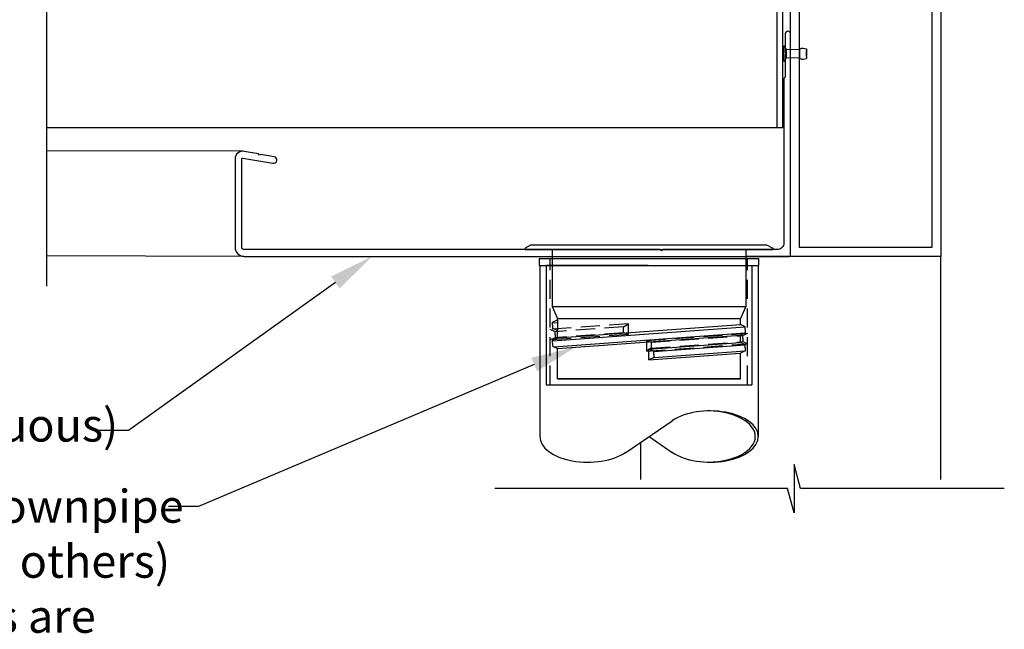
# Model space of a CAD drawing. Units: millimetres. Extents: x 5305 to 53915, y -11887 to 10420.
# Drawn here: x 6308 to 6636, y 3204 to 3407 of the extents above; entities that cross this region are included whole.
import ezdxf
from ezdxf import colors
from ezdxf.entities.mleader import LeaderData, LeaderLine
from ezdxf.math import Vec2, Vec3

# ---------------------------------------------------------------- set-up
doc = ezdxf.new("R2010")
doc.units = ezdxf.units.MM
doc.header["$MEASUREMENT"] = 0
doc.linetypes.add('HIDDEN', pattern=[9.525, 6.35, -3.175])
doc.layers.add('Annotation', color=7, linetype='Continuous')
doc.styles.get("Standard").update_dxf_attribs({"font": 'GIL_____.TTF', "height": 2})

msp = doc.modelspace()

# ---------------------------------------------------------------- linework, layer by layer
at = {"color": 7, "linetype": 'Continuous', "lineweight": 15}
for p, q in [((6562.238, 3398.693), (6562.154, 3398.693)), ((6562.154, 3398.693), (6562.154, 3393.413)), ((6563.054, 3397.433), (6562.238, 3398.693)), ((6562.238, 3398.693), (6562.238, 3393.413)), ((6567.454, 3397.433), (6563.054, 3397.433)), ((6563.054, 3397.433), (6563.054, 3394.673)), ((6562.238, 3393.413), (6563.054, 3394.673)), ((6563.054, 3394.673), (6567.454, 3394.673)), ((6562.154, 3393.413), (6562.238, 3393.413))]:
    msp.add_line(p, q, dxfattribs=at)
for p, q in [((6480.858, 3325.503), (6553.623, 3325.503)), ((6480.915, 3325.503), (6480.915, 3268.523)), ((6553.68, 3325.503), (6553.68, 3268.523))]:
    msp.add_line(p, q)
for points in [[(6316.822, 3318.581), (6316.822, 3439.942), (6324.822, 3442.086), (6308.822, 3442.086), (6316.822, 3444.23), (6316.822, 3639.234)], [(6614.454, 3578.55), (6614.454, 3328.55), (6564.454, 3328.55), (6564.454, 3578.55), (6614.454, 3578.55)], [(6567.454, 3397.433), (6567.454, 3394.673)], [(6569.719, 3397.628), (6569.746, 3397.62)], [(6569.746, 3397.433), (6569.746, 3397.62)], [(6569.719, 3394.479), (6569.746, 3394.487)], [(6569.746, 3394.733), (6569.746, 3394.487)], [(6382.024, 3363.553), (6316.822, 3363.747)], [(6382.454, 3328.553), (6316.822, 3328.748)], [(6480.915, 3325.503), (6553.68, 3325.503)], [(6509.593, 3263.264), (6525.002, 3273.781)], [(6517.297, 3268.523), (6525.002, 3263.264)], [(6635.604, 3251.166), (6567.735, 3251.166), (6565.591, 3259.166), (6565.591, 3243.166), (6563.448, 3251.166), (6465.945, 3251.166)]]:
    msp.add_lwpolyline(points)
at = {"color": 1}
msp.add_lwpolyline([(6559.884, 3581.452), (6559.884, 3371.452), (6561.884, 3371.452), (6561.884, 3579.217), (6599.884, 3578.553), (6599.884, 3580.754)], close=True, dxfattribs=at)
msp.add_lwpolyline([(6611.454, 3575.55), (6611.454, 3331.55), (6567.454, 3331.55), (6567.454, 3575.55)], close=True)
at = {"ltscale": 0.2, "flags": 128}
msp.add_lwpolyline([(6564.454, 3329.053), (6564.454, 3402.653, 1), (6562.654, 3402.653), (6562.654, 3396.453), (6563.054, 3396.053), (6562.654, 3395.653), (6562.654, 3388.461, -0.1989124), (6562.507, 3388.107), (6562.35, 3387.95, 0.1989124), (6562.204, 3387.596), (6562.204, 3333.053, -0.4142136), (6559.954, 3330.803), (6521.854, 3330.803), (6521.454, 3330.403), (6521.054, 3330.803), (6382.454, 3330.803, -0.4142136), (6381.704, 3331.553), (6381.704, 3360.983, -0.4663077), (6382.079, 3361.299), (6392.077, 3359.536, 1), (6392.467, 3361.752), (6388.041, 3362.532), (6387.577, 3362.208), (6387.253, 3362.671), (6382.47, 3363.514, 0.4663077), (6379.454, 3360.983), (6379.454, 3331.553, 0.4142136), (6382.454, 3328.553), (6563.954, 3328.553, 0.4142136)], format="xyb", close=True, dxfattribs=at)
at = {"color": 7}
for points in [[(6569.746, 3397.433), (6569.746, 3394.733)], [(6614.454, 3254.169), (6614.454, 3328.55), (6549.517, 3328.55)], [(6514.454, 3266.582), (6514.454, 3254.169)]]:
    msp.add_lwpolyline(points, dxfattribs=at)
at = {"color": 1}
msp.add_lwpolyline([(6316.822, 3371.452), (6559.884, 3371.452)], dxfattribs=at)
at = {"color": 152, "linetype": 'Continuous', "true_color": 0x2776bb, "flags": 128}
for points in [[(6478.067, 3332.403), (6476.017, 3331.3)], [(6476.017, 3331.3), (6476.017, 3330.803)], [(6478.067, 3332.403), (6556.467, 3332.403)], [(6556.467, 3332.403), (6558.517, 3331.3)], [(6558.517, 3331.3), (6558.517, 3330.803)], [(6476.017, 3330.803), (6558.517, 3330.803)], [(6517.267, 3330.803), (6485.017, 3330.803), (6485.017, 3311.803)], [(6517.267, 3330.803), (6549.517, 3330.803), (6549.517, 3311.803)], [(6480.767, 3327.803), (6480.767, 3325.503)], [(6480.767, 3327.803), (6553.767, 3327.803)], [(6480.767, 3325.503), (6553.767, 3325.503)], [(6517.023, 3325.503), (6483.023, 3325.503), (6483.023, 3285.803)], [(6517.51, 3325.503), (6551.51, 3325.503), (6551.51, 3285.803)], [(6553.767, 3327.803), (6553.767, 3325.503)], [(6485.017, 3311.803), (6486.767, 3307.803)], [(6485.017, 3311.803), (6549.517, 3311.803)], [(6549.517, 3311.803), (6547.767, 3307.803)], [(6485.167, 3305.653), (6485.167, 3306.653), (6486.767, 3307.403)], [(6485.167, 3306.423), (6486.767, 3306.538)], [(6485.167, 3305.653), (6485.167, 3304.653), (6486.767, 3303.903)], [(6485.167, 3300.423), (6549.367, 3305.053)], [(6486.767, 3307.403), (6486.767, 3307.803)], [(6486.767, 3307.803), (6547.767, 3307.803)], [(6486.767, 3307.403), (6486.767, 3303.903)], [(6486.767, 3301.403), (6547.767, 3305.803)], [(6547.767, 3305.803), (6547.767, 3307.803)], [(6549.367, 3304.053), (6549.367, 3305.053), (6547.767, 3305.803)], [(6485.593, 3304.453), (6486.767, 3304.538)], [(6485.593, 3298.453), (6549.367, 3303.053)], [(6486.767, 3301.403), (6486.767, 3303.903)], [(6486.767, 3297.903), (6547.767, 3302.303)], [(6549.367, 3304.053), (6549.367, 3303.053), (6547.767, 3302.303)], [(6547.767, 3299.803), (6547.767, 3302.303)], [(6485.167, 3299.653), (6485.167, 3300.653), (6486.767, 3301.403)], [(6485.167, 3299.653), (6485.167, 3298.653), (6486.767, 3297.903)], [(6517.267, 3297.603), (6547.767, 3299.803)], [(6518.867, 3296.853), (6549.367, 3299.053)], [(6549.367, 3298.053), (6549.367, 3299.053), (6547.767, 3299.803)], [(6517.267, 3287.803), (6486.767, 3287.803), (6486.767, 3297.903)], [(6517.267, 3294.103), (6517.267, 3297.603)], [(6518.867, 3295.853), (6518.867, 3296.853), (6517.267, 3297.603)], [(6517.267, 3287.803), (6547.767, 3287.803), (6547.767, 3296.303)], [(6517.267, 3294.103), (6547.767, 3296.303)], [(6518.867, 3295.853), (6518.867, 3294.853), (6517.267, 3294.103)], [(6518.867, 3294.853), (6549.367, 3297.053)], [(6549.367, 3298.053), (6549.367, 3297.053), (6547.767, 3296.303)], [(6483.023, 3285.803), (6551.51, 3285.803)], [(6547.767, 3287.803), (6486.767, 3287.803)], [(6486.767, 3287.803), (6547.767, 3287.803)], [(6486.767, 3287.803), (6547.767, 3287.803)]]:
    msp.add_lwpolyline(points, dxfattribs=at)
at = {"color": 152, "linetype": 'HIDDEN', "true_color": 0x2776bb, "flags": 128}
for points in [[(6484.423, 3285.803), (6484.423, 3327.803)], [(6550.11, 3285.803), (6550.11, 3327.803)], [(6510.41, 3306.07), (6484.423, 3304.196)], [(6508.81, 3305.089), (6486.023, 3303.446)], [(6510.41, 3302.578), (6508.81, 3303.097), (6508.81, 3305.097), (6510.41, 3306.078)], [(6510.41, 3302.578), (6510.41, 3306.078)], [(6486.023, 3302.446), (6486.023, 3303.446), (6484.423, 3304.196)], [(6510.41, 3302.57), (6484.423, 3300.696)], [(6486.023, 3302.446), (6486.023, 3301.446), (6484.423, 3300.696)], [(6508.829, 3303.091), (6486.023, 3301.446)], [(6516.41, 3300.479), (6550.11, 3302.909)], [(6518.01, 3299.959), (6548.51, 3302.159)], [(6548.51, 3301.159), (6548.51, 3302.159), (6550.11, 3302.909)], [(6516.41, 3300.479), (6518.01, 3299.959), (6518.01, 3297.959), (6516.41, 3296.979)], [(6516.41, 3300.479), (6516.41, 3296.979)], [(6516.41, 3296.979), (6550.11, 3299.409)], [(6518.01, 3297.959), (6548.51, 3300.159)], [(6548.51, 3301.159), (6548.51, 3300.159), (6550.11, 3299.409)]]:
    msp.add_lwpolyline(points, dxfattribs=at)
at = {"color": 7}
msp.add_arc((6576.719, 3396.053), 7.108, 168.8055, 191.1945, dxfattribs=at)
for centre, start_param, end_param in [((6537.643, 3268.523), 3.8044478, 8.7619228), ((6536.643, 3268.523), 4.7435718, 7.8227988), ((6496.952, 3268.523), 3.1415927, 5.6203302)]:
    msp.add_ellipse(centre, major_axis=(16.037, 0), ratio=0.5328598, start_param=start_param, end_param=end_param)
for points in [[(6567.454, 3397.433), (6567.645, 3397.628), (6569.719, 3397.628)], [(6567.454, 3394.673), (6567.645, 3394.479), (6569.719, 3394.479)]]:
    msp.add_spline(points, degree=3)

# ---------------------------------------------------------------- leaders
at = {"layer": 'Annotation', "color": 7}
ml = msp.add_multileader_mtext('Standard', dxfattribs=at)
ml.set_content('gutter(continuous)', color=7)
ml.set_leader_properties(color=256, linetype='ByLayer', lineweight=-1)
ml.build(insert=Vec2(0, 0))
ml.multileader.update_dxf_attribs({"dogleg_length": 2, "arrow_head_size": 15, "scale": 5})
ctx = ml.context
ctx.base_point, ctx.scale, ctx.char_height, ctx.arrow_head_size, ctx.landing_gap_size, ctx.plane_origin = Vec3(6203.212, 3270.507), 5, 11, 15, 5, Vec3(6425.071, 3361.014)
notes = []
notes.append((ctx, [(0, (1, 1, 0), (6343.923, 3270.507), (-1, 0), 10, [(0, [(6425.071, 3328.553)], 0, [])])]))
ctx.mtext.insert, ctx.mtext.flow_direction = Vec3(6208.212, 3277.843), 5
ml = msp.add_multileader_mtext('Standard', dxfattribs=at)
ml.set_content('dropper for downpipe\\P(downpipe by others)\\Poutlet options are\\Pavailable', color=7)
ml.set_leader_properties(color=256, linetype='ByLayer', lineweight=-1)
ml.build(insert=Vec2(0, 0))
ml.multileader.update_dxf_attribs({"dogleg_length": 2, "arrow_head_size": 15, "scale": 5})
ctx = ml.context
ctx.base_point, ctx.scale, ctx.char_height, ctx.arrow_head_size, ctx.landing_gap_size, ctx.plane_origin = Vec3(6203.212, 3245.256), 5, 11, 15, 5, Vec3(6492.877, 3323.344)
notes.append((ctx, [(0, (1, 1, 0), (6367.324, 3245.256), (-1, 0), 10, [(0, [(6492.877, 3298.344)], 0, [])])]))
ctx.mtext.insert, ctx.mtext.flow_direction = Vec3(6208.212, 3250.819), 5
for ctx, leaders in notes:
    for number, flags, end, landing, length, lines in leaders:
        leader = LeaderData()
        leader.index, (leader.has_last_leader_line, leader.has_dogleg_vector, leader.attachment_direction) = number, flags
        leader.last_leader_point, leader.dogleg_vector, leader.dogleg_length = Vec3(end), Vec3(landing), length
        for number, points, colour, breaks in lines:
            line = LeaderLine()
            line.index, line.vertices, line.color, line.breaks = number, Vec3.list(points), colors.encode_raw_color(colour), breaks
            leader.lines.append(line)
        ctx.leaders.append(leader)

doc.saveas('drawing.dxf')
